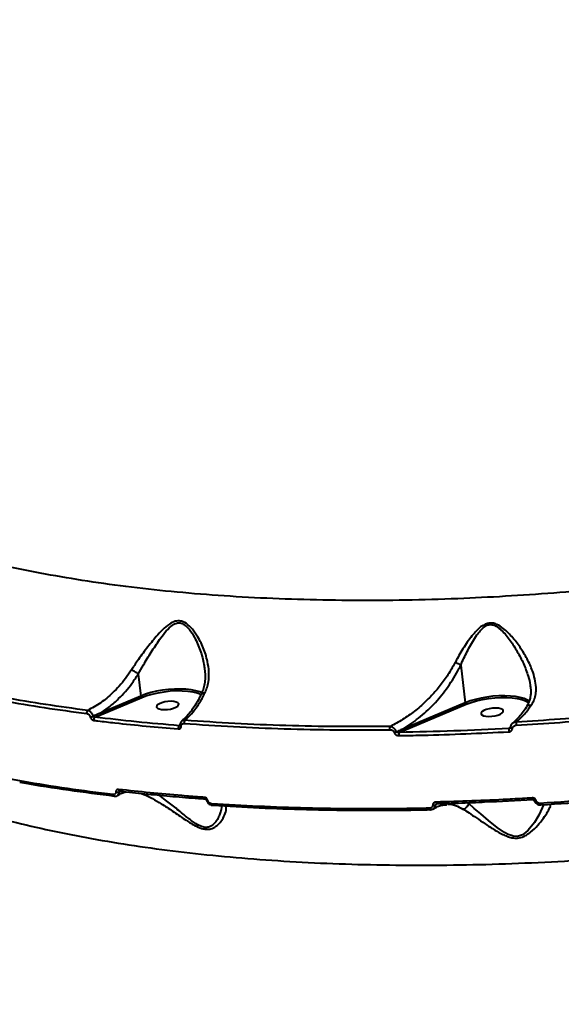
# Model space of a CAD drawing. Units: millimetres. Extents: x -36015 to -13527, y -30042 to -12977.
# Drawn here: x -30183 to -29966, y -20985 to -20590 of the extents above; entities that cross this region are included whole.
import ezdxf

# ---------------------------------------------------------------- set-up
doc = ezdxf.new("R2010")
doc.units = ezdxf.units.MM
doc.styles.add('style1', font='arialbd_0.ttf', dxfattribs={"width": 0.8})
doc.dimstyles.new('1-50', dxfattribs={"dimtxt": 1100, "dimasz": 200, "dimexe": 100, "dimexo": 0, "dimgap": 300, "dimtad": 1, "dimtxsty": 'style1', "dimcen": 300, "dimclrd": 7, "dimclre": 7, "dimclrt": 7, "dimadec": 1, "dimazin": 2, "dimtfac": 1, "dimtmove": 0, "dimatfit": 2, "dimfxl": 0, "dimlwd": 25, "dimlwe": 18, "dimarcsym": 0})

# ---------------------------------------------------------------- blocks, each defined once
blk = doc.blocks.new('*D10')
at = {"color": 7, "lineweight": 18, "transparency": 16777216}
for p, q in [((-30341.59, -20508.13), (-30341.59, -28143.5)), ((-20242.35, -21885.84), (-20242.35, -28143.5))]:
    blk.add_line(p, q, dxfattribs=at)
at = {"color": 7, "lineweight": 25, "transparency": 16777216}
blk.add_line((-30141.59, -28043.5), (-20442.35, -28043.5), dxfattribs=at)
at = {"color": 7, "transparency": 16777216}
for points in [[(-30141.59, -28010.17), (-30141.59, -28076.83), (-30341.59, -28043.5)], [(-20442.35, -28010.17), (-20442.35, -28076.83), (-20242.35, -28043.5)]]:
    blk.add_solid(points, dxfattribs=at)
at = {"layer": 'Defpoints', "color": 0, "transparency": 16777216}
for p in [(-30341.59, -20508.13), (-20242.35, -21885.84), (-20242.35, -28043.5)]:
    blk.add_point(p, dxfattribs=at)
at = {"color": 7, "transparency": 16777216, "insert": (-25587.5, -27181.87), "char_height": 1100, "attachment_point": 5, "style": 'style1'}
blk.add_mtext('10100', dxfattribs=at)
blk = doc.blocks.new('*D11')
at = {"color": 7, "lineweight": 18, "transparency": 16777216}
for p, q in [((-23569.12, -14693.67), (-32503.5, -14693.67)), ((-29073.52, -24753.06), (-32503.5, -24753.06))]:
    blk.add_line(p, q, dxfattribs=at)
at = {"color": 7, "lineweight": 25, "transparency": 16777216}
blk.add_line((-32403.5, -24553.06), (-32403.5, -14893.67), dxfattribs=at)
at = {"color": 7, "transparency": 16777216}
for points in [[(-32436.83, -14893.67), (-32370.17, -14893.67), (-32403.5, -14693.67)], [(-32436.83, -24553.06), (-32370.17, -24553.06), (-32403.5, -24753.06)]]:
    blk.add_solid(points, dxfattribs=at)
at = {"layer": 'Defpoints', "color": 0, "transparency": 16777216}
for p in [(-32403.5, -14693.67), (-23569.12, -14693.67), (-29073.52, -24753.06)]:
    blk.add_point(p, dxfattribs=at)
at = {"color": 7, "transparency": 16777216, "insert": (-33265.13, -19234.5), "char_height": 1100, "attachment_point": 5, "rotation": 90, "style": 'style1'}
blk.add_mtext('10100', dxfattribs=at)
blk = doc.blocks.new('*D12')
at = {"color": 7, "lineweight": 18, "transparency": 16777216}
for p, q in [((-31875.93, -20660), (-31875.93, -30041.5)), ((-18161.96, -21969.19), (-18161.96, -30041.5))]:
    blk.add_line(p, q, dxfattribs=at)
at = {"color": 7, "lineweight": 25, "transparency": 16777216}
blk.add_line((-31675.93, -29941.5), (-18361.96, -29941.5), dxfattribs=at)
at = {"color": 7, "transparency": 16777216}
for points in [[(-31675.93, -29908.17), (-31675.93, -29974.83), (-31875.93, -29941.5)], [(-18361.96, -29908.17), (-18361.96, -29974.83), (-18161.96, -29941.5)]]:
    blk.add_solid(points, dxfattribs=at)
at = {"layer": 'Defpoints', "color": 0, "transparency": 16777216}
for p in [(-31875.93, -20660), (-18161.96, -21969.19), (-18161.96, -29941.5)]:
    blk.add_point(p, dxfattribs=at)
at = {"color": 7, "transparency": 16777216, "insert": (-25607, -29079.87), "char_height": 1100, "attachment_point": 5, "style": 'style1'}
blk.add_mtext('13700', dxfattribs=at)
blk = doc.blocks.new('*D13')
at = {"color": 7, "lineweight": 18, "transparency": 16777216}
for p, q in [((-23378.37, -12976.92), (-34532, -12976.92)), ((-27207.5, -26253.06), (-34532, -26253.06))]:
    blk.add_line(p, q, dxfattribs=at)
at = {"color": 7, "lineweight": 25, "transparency": 16777216}
blk.add_line((-34432, -13176.92), (-34432, -26053.06), dxfattribs=at)
at = {"color": 7, "transparency": 16777216}
for points in [[(-34465.33, -13176.92), (-34398.67, -13176.92), (-34432, -12976.92)], [(-34465.33, -26053.06), (-34398.67, -26053.06), (-34432, -26253.06)]]:
    blk.add_solid(points, dxfattribs=at)
at = {"layer": 'Defpoints', "color": 0, "transparency": 16777216}
for p in [(-23378.37, -12976.92), (-34432, -26253.06), (-27207.5, -26253.06)]:
    blk.add_point(p, dxfattribs=at)
at = {"color": 7, "transparency": 16777216, "insert": (-35293.63, -19256), "char_height": 1100, "attachment_point": 5, "rotation": 90, "style": 'style1'}
blk.add_mtext('13300', dxfattribs=at)

msp = doc.modelspace()

# ---------------------------------------------------------------- linework, layer by layer
at = {"color": 7, "linetype": 'Continuous', "lineweight": 40}
for p, q in [((-30006.261, -20849.037), (-30004.435, -20864.083)), ((-30135.687, -20852.607), (-30134.623, -20861.374)), ((-30134.623, -20861.374), (-30150.842, -20868.189)), ((-30150.458, -20868.753), (-30134.24, -20861.938)), ((-30004.435, -20864.083), (-30029.519, -20874.624)), ((-30029.136, -20875.188), (-30004.052, -20864.647)), ((-30153.07, -20869.839), (-30150.458, -20868.753)), ((-30118.922, -20873.026), (-30119.242, -20873.263)), ((-29986.312, -20873.969), (-29986.889, -20874.396)), ((-30030.937, -20875.939), (-30029.136, -20875.188)), ((-30143.228, -20899.725), (-30142.893, -20899.484)), ((-30143.133, -20899.465), (-30143.11, -20899.465)), ((-30012.008, -20904.828), (-30011.808, -20904.808)), ((-30003.057, -20904.507), (-30003.773, -20904.152)), ((-30003.057, -20904.507), (-30003.103, -20904.13))]:
    msp.add_line(p, q, dxfattribs=at)
at = {"color": 7, "linetype": 'Continuous', "lineweight": 40, "flags": 128}
for points in [[(-30110.019, -20860.096), (-30110.971, -20859.708), (-30112.591, -20859.236), (-30114.457, -20858.882), (-30116.527, -20858.655), (-30118.758, -20858.558), (-30121.1, -20858.595), (-30123.503, -20858.765), (-30125.915, -20859.063), (-30128.283, -20859.483), (-30130.556, -20860.016), (-30132.685, -20860.651), (-30134.623, -20861.374)], [(-30134.24, -20861.938), (-30132.25, -20861.201), (-30130.057, -20860.559), (-30127.714, -20860.029), (-30125.277, -20859.622), (-30122.806, -20859.35), (-30120.361, -20859.218), (-30117.999, -20859.23), (-30115.779, -20859.385), (-30113.754, -20859.679), (-30111.972, -20860.106), (-30110.478, -20860.655), (-30110.247, -20860.764)], [(-29978.718, -20863.44), (-29979.444, -20862.997), (-29980.783, -20862.417), (-29982.403, -20861.945), (-29984.269, -20861.591), (-29986.339, -20861.364), (-29988.57, -20861.268), (-29990.912, -20861.304), (-29993.315, -20861.474), (-29995.727, -20861.772), (-29998.095, -20862.192), (-30000.368, -20862.725), (-30002.497, -20863.36), (-30004.435, -20864.083)], [(-30004.052, -20864.647), (-30002.062, -20863.91), (-29999.869, -20863.268), (-29997.526, -20862.738), (-29995.09, -20862.332), (-29992.619, -20862.059), (-29990.174, -20861.927), (-29987.812, -20861.939), (-29985.592, -20862.094), (-29983.567, -20862.388), (-29981.786, -20862.815), (-29980.291, -20863.364), (-29979.119, -20864.022), (-29978.985, -20864.121)], [(-30128.26, -20865.367), (-30128.287, -20865.828), (-30127.955, -20866.234), (-30127.29, -20866.554), (-30126.346, -20866.761), (-30125.2, -20866.839), (-30123.944, -20866.78), (-30122.681, -20866.591), (-30121.512, -20866.286), (-30120.533, -20865.891), (-30119.822, -20865.436), (-30119.437, -20864.959), (-30119.41, -20864.499), (-30119.742, -20864.092), (-30120.407, -20863.773), (-30121.351, -20863.566), (-30122.497, -20863.488), (-30123.752, -20863.546), (-30125.016, -20863.735), (-30126.185, -20864.04), (-30127.164, -20864.436), (-30127.875, -20864.891), (-30128.26, -20865.367)], [(-29998.072, -20868.077), (-29998.099, -20868.537), (-29997.767, -20868.943), (-29997.102, -20869.263), (-29996.158, -20869.47), (-29995.012, -20869.548), (-29993.756, -20869.489), (-29992.493, -20869.3), (-29991.324, -20868.996), (-29990.345, -20868.6), (-29989.634, -20868.145), (-29989.249, -20867.668), (-29989.222, -20867.208), (-29989.554, -20866.801), (-29990.219, -20866.482), (-29991.163, -20866.275), (-29992.309, -20866.197), (-29993.565, -20866.255), (-29994.828, -20866.444), (-29995.997, -20866.749), (-29996.976, -20867.145), (-29997.687, -20867.6), (-29998.072, -20868.077)], [(-30118.958, -20873.084), (-30118.953, -20873.121), (-30118.914, -20873.204), (-30118.837, -20873.282), (-30118.724, -20873.352), (-30118.58, -20873.413), (-30118.41, -20873.461)], [(-29985.486, -20874.411), (-29985.72, -20874.379), (-29985.933, -20874.328), (-29986.111, -20874.26), (-29986.245, -20874.178), (-29986.325, -20874.089), (-29986.349, -20874.002)], [(-30109.243, -20901.999), (-30109.212, -20902.171), (-30109.166, -20902.323), (-30109.106, -20902.448), (-30109.034, -20902.542), (-30108.954, -20902.6), (-30108.868, -20902.622), (-30108.866, -20902.622)], [(-29977.578, -20902.247), (-29977.554, -20902.42), (-29977.525, -20902.572), (-29977.495, -20902.698), (-29977.462, -20902.792), (-29977.429, -20902.851), (-29977.397, -20902.873), (-29977.393, -20902.873)], [(-30108.243, -20903.166), (-30108.245, -20903.14), (-30108.23, -20903.088)], [(-30107.709, -20903.287), (-30107.842, -20903.294), (-30107.961, -20903.291), (-30108.062, -20903.278), (-30108.142, -20903.256), (-30108.201, -20903.225), (-30108.235, -20903.186), (-30108.243, -20903.166)], [(-30106.2, -20904.553), (-30106.171, -20904.719), (-30106.127, -20904.867), (-30106.071, -20904.99), (-30106.004, -20905.084), (-30105.928, -20905.146), (-30105.847, -20905.173), (-30105.838, -20905.174)], [(-30105.838, -20905.174), (-30105.763, -20905.165), (-30105.68, -20905.122)], [(-30018.813, -20906.361), (-30018.787, -20906.527), (-30018.755, -20906.675), (-30018.717, -20906.797), (-30018.674, -20906.892), (-30018.629, -20906.953), (-30018.582, -20906.981), (-30018.571, -20906.982)], [(-30016.127, -20903.911), (-30016.101, -20904.084), (-30016.067, -20904.235), (-30016.028, -20904.36), (-30015.984, -20904.454), (-30015.937, -20904.512), (-30015.89, -20904.533), (-30015.882, -20904.533)], [(-29973.092, -20904.954), (-29973.517, -20906.237), (-29974.902, -20909.09), (-29976.713, -20912.112), (-29979.158, -20915.152), (-29980.238, -20916.152), (-29981.515, -20917.01), (-29983.052, -20917.576), (-29983.571, -20917.654), (-29985.157, -20917.572), (-29985.528, -20917.491), (-29987.209, -20916.882), (-29988.754, -20916.043), (-29991.57, -20914.094), (-29995.055, -20911.303), (-29998.2, -20908.632), (-30000.815, -20906.412), (-30003.056, -20904.518), (-30003.058, -20904.516), (-30003.058, -20904.516)], [(-29975.964, -20903.347), (-29976.154, -20903.378), (-29976.331, -20903.393), (-29976.488, -20903.391), (-29976.619, -20903.372), (-29976.719, -20903.337), (-29976.784, -20903.288), (-29976.807, -20903.243)], [(-29974.343, -20904.452), (-29974.32, -20904.618), (-29974.293, -20904.766), (-29974.264, -20904.889), (-29974.234, -20904.984), (-29974.203, -20905.047), (-29974.174, -20905.076), (-29974.146, -20905.069), (-29974.121, -20905.028)], [(-30018.571, -20906.982), (-30018.535, -20906.973), (-30018.505, -20906.949)]]:
    msp.add_lwpolyline(points, dxfattribs=at)
at = {"color": 7, "linetype": 'Continuous', "lineweight": 40}
for centre, radius, start, end in [((-30133.941, -20861.322), 0.684, 184.33801, 244.08676), ((-30154.889, -20868.175), 1.47, 135.73448, 189.01959), ((-30003.751, -20864.031), 0.686, 184.39841, 244.02223), ((-30155.1, -20866.459), 3.297, 272.90821, 293.85091), ((-30152.077, -20870.878), 1.437, 133.7082, 189.65096), ((-30150.159, -20868.138), 0.684, 184.33801, 244.08676), ((-30115.595, -20872.09), 1.656, 143.0898, 189.41253), ((-30118.029, -20874.276), 1.581, 140.14617, 190.05515), ((-30032.303, -20874.468), 2.511, 159.75505, 189.20705), ((-30028.836, -20874.571), 0.685, 184.37791, 244.03858), ((-29983.286, -20875.119), 3.675, 168.65993, 188.98863), ((-29979.954, -20872.483), 4.098, 170.69268, 188.47427), ((-30033.396, -20873.124), 2.934, 278.33148, 296.40464), ((-30028.675, -20876.825), 2.429, 158.61183, 189.79104), ((-30145.093, -20900.933), 0.642, 177.49028, 248.14385), ((-30145.295, -20901.222), 0.309, 263.19385, 287.06935), ((-30144.097, -20898.16), 1.791, 252.88887, 299.04408), ((-30142.889, -20898.876), 0.627, 176.63497, 250.03002), ((-30017.198, -20903.37), 1.801, 260.87493, 296.65448)]:
    msp.add_arc(centre, radius, start, end, dxfattribs=at)
for points, knots in [([(-30229.576, -20280.82), (-30229.242, -20282.345), (-30228.149, -20287.327), (-30225.153, -20296.147), (-30220.644, -20307.215), (-30215.016, -20318.579), (-30208.336, -20330.198), (-30200.615, -20342.057), (-30191.894, -20354.113), (-30182.212, -20366.311), (-30171.615, -20378.595), (-30160.124, -20390.93), (-30147.741, -20403.298), (-30134.504, -20415.676), (-30120.464, -20428.025), (-30105.688, -20440.287), (-30090.245, -20452.406), (-30074.168, -20464.351), (-30057.471, -20476.096), (-30040.194, -20487.627), (-30022.404, -20498.906), (-30004.185, -20509.88), (-29985.622, -20520.5), (-29966.753, -20530.737), (-29947.606, -20540.568), (-29928.216, -20549.984), (-29908.661, -20558.952), (-29889.033, -20567.433), (-29869.421, -20575.391), (-29851.34, -20582.234), (-29834.804, -20588.118), (-29824.826, -20591.405), (-29819.837, -20593.048)], [0, 0, 0, 0, 0.0152086, 0.0497082, 0.0841524, 0.1184882, 0.1528253, 0.1872703, 0.2217707, 0.2562712, 0.2907163, 0.3250537, 0.3594149, 0.3938841, 0.4284084, 0.4629329, 0.4974024, 0.5317639, 0.5661809, 0.6007057, 0.6352857, 0.6698659, 0.7043913, 0.7388086, 0.7733105, 0.8079203, 0.8425853, 0.8772506, 0.911861, 0.9463635, 0.9731817, 1, 1, 1, 1]), ([(-29855.722, -20805.049), (-29861.848, -20806.171), (-29874.109, -20808.415), (-29892.688, -20811.381), (-29911.346, -20814.045), (-29930.304, -20816.402), (-29949.521, -20818.437), (-29968.955, -20820.13), (-29988.291, -20821.451), (-30008.114, -20822.427), (-30028.368, -20823.003), (-30048.979, -20823.133), (-30069.251, -20822.805), (-30089.09, -20822.02), (-30108.401, -20820.784), (-30127.098, -20819.097), (-30145.139, -20816.956), (-30162.507, -20814.375), (-30179.176, -20811.364), (-30195.068, -20807.94), (-30210.107, -20804.117), (-30224.225, -20799.907), (-30237.384, -20795.312), (-30249.582, -20790.347), (-30260.799, -20785.029), (-30270.986, -20779.383), (-30280.093, -20773.435), (-30288.226, -20767.083), (-30295.286, -20760.325), (-30301.195, -20753.165), (-30305.831, -20745.745), (-30309.075, -20738.079), (-30310.906, -20731.431), (-30311.121, -20727.285), (-30311.197, -20725.829)], [0, 0, 0, 0, 0.02819963, 0.05643307, 0.0846664, 0.112866, 0.14222203, 0.17161626, 0.2010104, 0.2303663, 0.26267232, 0.29508083, 0.32754139, 0.36000176, 0.39240972, 0.42471537, 0.45691393, 0.48921488, 0.52156743, 0.5539196, 0.58622007, 0.61841853, 0.6505405, 0.68276379, 0.71503889, 0.74731396, 0.77953696, 0.81165877, 0.84558285, 0.87953704, 0.91346105, 0.94749751, 0.98156433, 1, 1, 1, 1]), ([(-30108.863, -20860.111), (-30108.559, -20859.402), (-30107.952, -20857.985), (-30107.341, -20855.162), (-30107.19, -20851.649), (-30107.841, -20847.053), (-30109.407, -20842.033), (-30111.773, -20837.428), (-30114.334, -20833.974), (-30116.613, -20831.993), (-30118.826, -20831.152), (-30121.027, -20831.312), (-30123.446, -20832.602), (-30125.955, -20834.772), (-30128.95, -20838.072), (-30132.333, -20842.239), (-30135.672, -20846.799), (-30137.593, -20849.703), (-30138.384, -20850.899)], [0, 0, 0, 0, 0.0404343, 0.0808863, 0.1509573, 0.2211481, 0.3139249, 0.4066919, 0.4680985, 0.5184399, 0.5509401, 0.5857396, 0.6308308, 0.6892161, 0.7478305, 0.8412593, 0.9345771, 1, 1, 1, 1]), ([(-30135.69, -20852.599), (-30135.69, -20852.598), (-30135.013, -20851.375), (-30133.308, -20848.408), (-30130.426, -20843.714), (-30127.558, -20839.359), (-30124.967, -20835.889), (-30122.869, -20833.566), (-30120.885, -20832.213), (-30119.52, -20831.982), (-30118.393, -20832.105), (-30117.3, -20832.586), (-30116.108, -20833.583), (-30114.634, -20835.24), (-30112.665, -20838.369), (-30110.658, -20843.092), (-30109.374, -20847.443), (-30109.129, -20849.965), (-30109.066, -20850.612)], [0, 0, 0, 0, 0.000075, 0.0824497, 0.1987759, 0.318328, 0.3897862, 0.4625064, 0.5151094, 0.5452487, 0.5541574, 0.5907121, 0.6200516, 0.6502331, 0.7256026, 0.8409735, 0.9592406, 1, 1, 1, 1]), ([(-29977.944, -20865.073), (-29977.583, -20864.479), (-29976.824, -20863.233), (-29976.203, -20861.097), (-29975.926, -20858.467), (-29976.226, -20855.373), (-29977.285, -20851.446), (-29979.195, -20847.054), (-29981.981, -20842.413), (-29985.225, -20837.994), (-29988.498, -20834.671), (-29991.377, -20832.716), (-29993.555, -20832.014), (-29995.53, -20832.115), (-29997.435, -20833), (-29999.179, -20834.39), (-30001.645, -20837.024), (-30004.584, -20841.02), (-30006.989, -20845.093), (-30008.217, -20847.389), (-30008.469, -20847.859)], [0, 0, 0, 0, 0.0399691, 0.083836, 0.1277291, 0.1889322, 0.250229, 0.3350377, 0.4199793, 0.5024328, 0.5846098, 0.6297406, 0.6580798, 0.6869108, 0.7179978, 0.7532851, 0.7887191, 0.8822401, 0.9758686, 1, 1, 1, 1]), ([(-30006.265, -20849.028), (-30006.264, -20849.026), (-30006.056, -20848.545), (-30005.028, -20846.218), (-30002.993, -20842.071), (-30000.583, -20837.914), (-29998.461, -20835.151), (-29997.008, -20833.701), (-29995.441, -20832.81), (-29994.269, -20832.694), (-29993.179, -20832.84), (-29991.677, -20833.445), (-29989.836, -20834.972), (-29988.016, -20836.954), (-29985.858, -20839.786), (-29983.444, -20843.583), (-29980.969, -20848.41), (-29979.316, -20852.889), (-29978.44, -20856.076), (-29978.338, -20857.53), (-29978.315, -20857.847)], [0, 0, 0, 0, 0.0001082, 0.0297992, 0.1436372, 0.2599602, 0.3013507, 0.3435025, 0.3781871, 0.4037234, 0.4095655, 0.4410799, 0.4937008, 0.5433707, 0.5931009, 0.6949563, 0.7988727, 0.9050509, 0.9792346, 1, 1, 1, 1]), ([(-30138.384, -20850.899), (-30139.174, -20852.079), (-30140.7, -20854.357), (-30143.247, -20857.427), (-30146.501, -20860.789), (-30150.701, -20864.3), (-30154.179, -20866.191), (-30155.941, -20867.149)], [0, 0, 0, 0, 0.16479317, 0.3184385, 0.4735211, 0.73330653, 1, 1, 1, 1]), ([(-30135.69, -20852.599), (-30135.865, -20852.445), (-30136.215, -20852.138), (-30136.914, -20851.657), (-30137.625, -20851.243), (-30138.116, -20851.008), (-30138.347, -20850.914), (-30138.384, -20850.899)], [0, 0, 0, 0, 0.2439814, 0.4880013, 0.7320091, 0.9570991, 1, 1, 1, 1]), ([(-30109.03, -20850.609), (-30108.975, -20850.992), (-30108.804, -20852.179), (-30108.794, -20854.175), (-30109.01, -20856.524), (-30109.498, -20858.697), (-30110.064, -20859.985), (-30110.327, -20860.585)], [0, 0, 0, 0, 0.1079075, 0.3346512, 0.5730467, 0.8012763, 1, 1, 1, 1]), ([(-30008.469, -20847.859), (-30008.848, -20848.567), (-30010.088, -20850.876), (-30012.47, -20854.577), (-30015.706, -20858.786), (-30019.434, -20862.855), (-30023.651, -20866.681), (-30028.341, -20870.135), (-30032.056, -20872.331), (-30034.182, -20873.367), (-30034.659, -20873.599)], [0, 0, 0, 0, 0.0601181, 0.1962344, 0.332817, 0.4690602, 0.6303285, 0.7921159, 0.9534342, 1, 1, 1, 1]), ([(-30029.519, -20874.624), (-30027.374, -20873.238), (-30024.131, -20871.143), (-30020.049, -20867.6), (-30016.212, -20863.824), (-30012.681, -20859.597), (-30009.549, -20854.998), (-30007.669, -20851.822), (-30006.639, -20849.785), (-30006.261, -20849.037)], [0, 0, 0, 0, 0.2355418, 0.3560377, 0.4765301, 0.701656, 0.8172941, 0.9329155, 1, 1, 1, 1]), ([(-30006.265, -20849.028), (-30006.458, -20848.906), (-30006.843, -20848.661), (-30007.585, -20848.266), (-30008.14, -20848.002), (-30008.425, -20847.878), (-30008.469, -20847.859)], [0, 0, 0, 0, 0.3157444, 0.6314708, 0.9437716, 1, 1, 1, 1]), ([(-30006.261, -20849.037), (-30006.261, -20849.036), (-30006.262, -20849.033), (-30006.263, -20849.03), (-30006.265, -20849.029), (-30006.265, -20849.028)], [0, 0, 0, 0, 0.42002955, 0.78275848, 1, 1, 1, 1]), ([(-30227.895, -20854.841), (-30225.407, -20855.483), (-30218.128, -20857.361), (-30205.527, -20860.225), (-30189.835, -20863.315), (-30173.486, -20866.085), (-30162.056, -20867.632), (-30156.34, -20868.405)], [0, 0, 0, 0, 0.1144548, 0.3347646, 0.5550761, 0.7775382, 1, 1, 1, 1]), ([(-30155.941, -20867.149), (-30161.589, -20866.385), (-30172.884, -20864.857), (-30189.151, -20862.108), (-30204.868, -20859.02), (-30217.54, -20856.142), (-30224.848, -20854.256), (-30227.331, -20853.616)], [0, 0, 0, 0, 0.2203105, 0.4406206, 0.6630828, 0.8855463, 1, 1, 1, 1]), ([(-30150.842, -20868.189), (-30149.586, -20867.353), (-30147.058, -20865.67), (-30143.704, -20862.696), (-30140.738, -20859.558), (-30138.093, -20856.293), (-30136.505, -20853.86), (-30135.687, -20852.607)], [0, 0, 0, 0, 0.2198947, 0.4427711, 0.6236664, 0.8062559, 1, 1, 1, 1]), ([(-30135.687, -20852.607), (-30135.687, -20852.605), (-30135.688, -20852.603), (-30135.689, -20852.6), (-30135.69, -20852.599), (-30135.69, -20852.599)], [0, 0, 0, 0, 0.4913033, 0.9172557, 1, 1, 1, 1]), ([(-29978.272, -20857.855), (-29978.251, -20857.991), (-29978.131, -20858.748), (-29978.133, -20860.065), (-29978.308, -20861.826), (-29978.798, -20863.516), (-29979.295, -20864.725), (-29979.734, -20865.325), (-29979.812, -20865.432)], [0, 0, 0, 0, 0.0461237, 0.2570098, 0.4811322, 0.712735, 0.9489325, 1, 1, 1, 1]), ([(-30110.328, -20860.552), (-30110.612, -20861.129), (-30111.332, -20862.595), (-30112.594, -20864.716), (-30114.086, -20866.925), (-30115.644, -20868.872), (-30117.036, -20870.382), (-30117.907, -20871.119), (-30118.238, -20871.4)], [0, 0, 0, 0, 0.1226025, 0.311373, 0.501259, 0.6918935, 0.8828519, 1, 1, 1, 1]), ([(-30116.919, -20871.096), (-30116.038, -20870.276), (-30114.259, -20868.619), (-30111.75, -20865.282), (-30109.977, -20862.328), (-30109.057, -20860.498), (-30108.863, -20860.111)], [0, 0, 0, 0, 0.2991521, 0.6039848, 0.9163537, 1, 1, 1, 1]), ([(-30110.289, -20860.568), (-30110.286, -20860.554), (-30110.253, -20860.396), (-30109.947, -20860.209), (-30109.477, -20860.085), (-30109.079, -20860.088), (-30108.903, -20860.107), (-30108.863, -20860.111)], [0, 0, 0, 0, 0.035121, 0.3886886, 0.7423293, 0.9411161, 1, 1, 1, 1]), ([(-30153.767, -20869.474), (-30153.776, -20869.437), (-30153.853, -20869.143), (-30154.095, -20868.582), (-30154.61, -20867.893), (-30155.258, -20867.361), (-30155.714, -20867.219), (-30155.941, -20867.149)], [0, 0, 0, 0, 0.0333885, 0.26646, 0.5082495, 0.7552673, 1, 1, 1, 1]), ([(-29979.658, -20865.524), (-29979.757, -20865.682), (-29980.377, -20866.667), (-29981.585, -20868.253), (-29983.27, -20870.227), (-29984.593, -20871.577), (-29985.348, -20872.182), (-29985.523, -20872.322)], [0, 0, 0, 0, 0.0543694, 0.3403685, 0.6268384, 0.9139508, 1, 1, 1, 1]), ([(-29984.007, -20873.087), (-29978.17, -20872.722), (-29966.496, -20871.993), (-29948.848, -20870.542), (-29931.127, -20868.853), (-29919.286, -20867.491), (-29913.365, -20866.81)], [0, 0, 0, 0, 0.2490996, 0.4981996, 0.7491, 1, 1, 1, 1]), ([(-29983.998, -20871.82), (-29983.028, -20870.95), (-29980.921, -20869.061), (-29978.988, -20866.471), (-29977.944, -20865.073)], [0, 0, 0, 0, 0.4604791, 1, 1, 1, 1]), ([(-29913.511, -20865.557), (-29919.377, -20866.232), (-29931.107, -20867.582), (-29948.747, -20869.266), (-29966.399, -20870.72), (-29978.132, -20871.453), (-29983.998, -20871.82)], [0, 0, 0, 0, 0.2491001, 0.4981997, 0.7490996, 1, 1, 1, 1]), ([(-29979.665, -20865.557), (-29979.552, -20865.424), (-29979.323, -20865.156), (-29978.739, -20864.997), (-29978.248, -20865.013), (-29977.984, -20865.065), (-29977.944, -20865.073)], [0, 0, 0, 0, 0.3216218, 0.6507277, 0.9469061, 1, 1, 1, 1]), ([(-30276.172, -20870.503), (-30273.645, -20872.621), (-30268.583, -20876.865), (-30259.565, -20882.88), (-30249.549, -20888.626), (-30238.478, -20894.049), (-30226.43, -20899.133), (-30213.427, -20903.855), (-30199.473, -20908.202), (-30184.61, -20912.174), (-30168.893, -20915.762), (-30152.396, -20918.951), (-30135.194, -20921.726), (-30117.332, -20924.075), (-30098.825, -20925.985), (-30079.717, -20927.463), (-30060.075, -20928.508), (-30039.994, -20929.116), (-30019.565, -20929.285), (-29998.837, -20929.01), (-29977.84, -20928.283), (-29956.613, -20927.115), (-29935.234, -20925.513), (-29913.803, -20923.488), (-29892.419, -20921.048), (-29871.131, -20918.197), (-29849.978, -20914.93), (-29828.992, -20911.262), (-29808.253, -20907.21), (-29787.856, -20902.796), (-29767.894, -20898.04), (-29749.887, -20893.328), (-29733.722, -20888.768), (-29724.181, -20885.841), (-29719.41, -20884.377)], [0, 0, 0, 0, 0.0315568, 0.063213, 0.0949199, 0.1266268, 0.1582831, 0.1898397, 0.2213975, 0.2530544, 0.2847622, 0.3164702, 0.3481273, 0.3796852, 0.4112652, 0.4429444, 0.4746742, 0.5064042, 0.5380837, 0.569664, 0.6012952, 0.6330255, 0.6648065, 0.6965877, 0.7283186, 0.7599501, 0.7916594, 0.8234678, 0.8553268, 0.8871863, 0.9189952, 0.950705, 0.9753526, 1, 1, 1, 1]), ([(-30156.34, -20868.405), (-30156.189, -20868.44), (-30155.887, -20868.51), (-30155.464, -20868.812), (-30155.132, -20869.216), (-30154.983, -20869.552), (-30154.938, -20869.729), (-30154.932, -20869.751)], [0, 0, 0, 0, 0.2478819, 0.4959109, 0.7364802, 0.967096, 1, 1, 1, 1]), ([(-30154.932, -20869.751), (-30154.927, -20869.772), (-30154.882, -20869.951), (-30154.73, -20870.293), (-30154.39, -20870.705), (-30153.957, -20871.013), (-30153.648, -20871.084), (-30153.494, -20871.119)], [0, 0, 0, 0, 0.0298869, 0.2618431, 0.5039879, 0.7520713, 1, 1, 1, 1]), ([(-30150.842, -20868.189), (-30151.091, -20868.301), (-30152.061, -20868.738), (-30153.039, -20869.16), (-30153.767, -20869.474)], [0, 0, 0, 0, 0.2563881, 1, 1, 1, 1]), ([(-30153.07, -20869.839), (-30153.147, -20869.838), (-30153.297, -20869.837), (-30153.507, -20869.766), (-30153.662, -20869.658), (-30153.734, -20869.556), (-30153.759, -20869.498), (-30153.764, -20869.48), (-30153.767, -20869.474)], [0, 0, 0, 0, 0.2725817, 0.5326291, 0.7667877, 0.9320045, 0.9741788, 1, 1, 1, 1]), ([(-30119.242, -20873.263), (-30124.988, -20872.776), (-30136.493, -20871.802), (-30147.54, -20870.494), (-30153.07, -20869.839)], [0, 0, 0, 0, 0.4994498, 1, 1, 1, 1]), ([(-30116.919, -20871.096), (-30116.974, -20871.093), (-30117.274, -20871.074), (-30117.745, -20871.143), (-30118.05, -20871.381), (-30118.178, -20871.481)], [0, 0, 0, 0, 0.1155657, 0.6302632, 1, 1, 1, 1]), ([(-30034.659, -20873.599), (-30041.696, -20873.64), (-30055.77, -20873.721), (-30076.521, -20873.286), (-30096.994, -20872.474), (-30110.277, -20871.555), (-30116.919, -20871.096)], [0, 0, 0, 0, 0.2485968, 0.4971937, 0.748597, 1, 1, 1, 1]), ([(-30153.494, -20871.119), (-30152.935, -20871.188), (-30150.143, -20871.533), (-30143.191, -20872.344), (-30132.504, -20873.468), (-30123.893, -20874.19), (-30119.585, -20874.552)], [0, 0, 0, 0, 0.0507694, 0.2538497, 0.6266965, 1, 1, 1, 1]), ([(-30119.585, -20874.552), (-30119.551, -20874.554), (-30119.369, -20874.564), (-30119.05, -20874.501), (-30118.704, -20874.268), (-30118.464, -20873.911), (-30118.428, -20873.611), (-30118.41, -20873.461)], [0, 0, 0, 0, 0.0545989, 0.2913411, 0.5278098, 0.7639694, 1, 1, 1, 1]), ([(-30118.995, -20873.187), (-30119.016, -20873.203), (-30119.076, -20873.249), (-30119.167, -20873.264), (-30119.231, -20873.263), (-30119.242, -20873.263)], [0, 0, 0, 0, 0.30820663, 0.87046596, 1, 1, 1, 1]), ([(-30118.963, -20873.002), (-30118.96, -20873.037), (-30118.954, -20873.115), (-30118.977, -20873.18), (-30118.98, -20873.188), (-30118.99, -20873.189), (-30118.993, -20873.189)], [0, 0, 0, 0, 0.2148465, 0.4713397, 0.8090087, 1, 1, 1, 1]), ([(-30118.188, -20871.503), (-30118.317, -20871.607), (-30118.649, -20871.876), (-30118.913, -20872.457), (-30118.923, -20872.905), (-30118.926, -20873.084)], [0, 0, 0, 0, 0.27445395, 0.70860409, 1, 1, 1, 1]), ([(-30118.41, -20873.461), (-30118.392, -20873.31), (-30118.356, -20873.007), (-30118.115, -20872.648), (-30117.766, -20872.414), (-30117.445, -20872.35), (-30117.262, -20872.359), (-30117.229, -20872.361)], [0, 0, 0, 0, 0.236465, 0.4729345, 0.7098791, 0.9468351, 1, 1, 1, 1]), ([(-30117.229, -20872.361), (-30110.646, -20872.817), (-30097.482, -20873.728), (-30077.048, -20874.547), (-30056.179, -20874.992), (-30041.914, -20874.911), (-30034.781, -20874.87)], [0, 0, 0, 0, 0.2485965, 0.4971934, 0.7485964, 1, 1, 1, 1]), ([(-30034.781, -20874.87), (-30034.532, -20874.89), (-30034.096, -20874.926), (-30033.544, -20875.211), (-30033.182, -20875.554), (-30033.023, -20875.844), (-30032.978, -20876.001), (-30032.971, -20876.027)], [0, 0, 0, 0, 0.327724, 0.5738858, 0.77961, 0.962722, 1, 1, 1, 1]), ([(-30032.091, -20875.752), (-30032.103, -20875.708), (-30032.177, -20875.447), (-30032.411, -20874.96), (-30032.927, -20874.345), (-30033.646, -20873.848), (-30034.262, -20873.644), (-30034.602, -20873.605), (-30034.659, -20873.599)], [0, 0, 0, 0, 0.0395011, 0.2326452, 0.4437689, 0.6867494, 0.9479486, 1, 1, 1, 1]), ([(-30029.519, -20874.624), (-30029.768, -20874.735), (-30030.622, -20875.116), (-30031.482, -20875.488), (-30032.091, -20875.752)], [0, 0, 0, 0, 0.29124719, 1, 1, 1, 1]), ([(-29986.889, -20874.396), (-29994.278, -20874.766), (-30009.078, -20875.506), (-30023.643, -20875.795), (-30030.937, -20875.939)], [0, 0, 0, 0, 0.4992725, 1, 1, 1, 1]), ([(-29986.916, -20875.693), (-29986.849, -20875.687), (-29986.605, -20875.665), (-29986.215, -20875.532), (-29985.824, -20875.242), (-29985.554, -20874.859), (-29985.508, -20874.56), (-29985.486, -20874.411)], [0, 0, 0, 0, 0.0918784, 0.3355519, 0.5630536, 0.7814437, 1, 1, 1, 1]), ([(-29986.487, -20874.207), (-29986.514, -20874.228), (-29986.608, -20874.302), (-29986.75, -20874.359), (-29986.859, -20874.388), (-29986.889, -20874.396)], [0, 0, 0, 0, 0.228864, 0.7860828, 1, 1, 1, 1]), ([(-29986.35, -20874.001), (-29986.35, -20874.004), (-29986.347, -20874.047), (-29986.368, -20874.108), (-29986.451, -20874.178), (-29986.486, -20874.208)], [0, 0, 0, 0, 0.0371018, 0.5912476, 1, 1, 1, 1]), ([(-29985.513, -20872.368), (-29985.667, -20872.509), (-29986.02, -20872.83), (-29986.304, -20873.425), (-29986.311, -20873.849), (-29986.314, -20874.004)], [0, 0, 0, 0, 0.3309591, 0.7554334, 1, 1, 1, 1]), ([(-29983.998, -20871.82), (-29984.103, -20871.823), (-29984.491, -20871.835), (-29985.042, -20871.978), (-29985.369, -20872.253), (-29985.494, -20872.359)], [0, 0, 0, 0, 0.187328, 0.6892982, 1, 1, 1, 1]), ([(-29985.486, -20874.411), (-29985.462, -20874.258), (-29985.415, -20873.953), (-29985.137, -20873.56), (-29984.735, -20873.257), (-29984.33, -20873.117), (-29984.076, -20873.093), (-29984.007, -20873.087)], [0, 0, 0, 0, 0.2168995, 0.433445, 0.6619573, 0.908075, 1, 1, 1, 1]), ([(-30032.971, -20876.027), (-30032.961, -20876.06), (-30032.912, -20876.227), (-30032.737, -20876.534), (-30032.348, -20876.893), (-30031.769, -20877.183), (-30031.318, -20877.219), (-30031.069, -20877.238)], [0, 0, 0, 0, 0.0440362, 0.2244861, 0.4337579, 0.687492, 1, 1, 1, 1]), ([(-30030.937, -20875.939), (-30031.091, -20875.963), (-30031.36, -20876.005), (-30031.707, -20875.981), (-30031.926, -20875.915), (-30032.033, -20875.839), (-30032.074, -20875.788), (-30032.086, -20875.762), (-30032.091, -20875.752)], [0, 0, 0, 0, 0.3694033, 0.6445752, 0.8372251, 0.9270603, 0.971247, 1, 1, 1, 1]), ([(-30031.069, -20877.238), (-30030.426, -20877.228), (-30027.215, -20877.179), (-30018.308, -20876.998), (-30004.261, -20876.569), (-29992.701, -20875.985), (-29986.916, -20875.693)], [0, 0, 0, 0, 0.0441411, 0.22071301, 0.61001257, 1, 1, 1, 1]), ([(-30145.734, -20900.905), (-30151.89, -20900.13), (-30164.201, -20898.578), (-30181.895, -20895.711), (-30199.034, -20892.483), (-30209.832, -20889.979), (-30215.231, -20888.727)], [0, 0, 0, 0, 0.2485941, 0.4971894, 0.7485947, 1, 1, 1, 1]), ([(-30183.116, -20895.859), (-30182.553, -20895.967), (-30176.303, -20897.17), (-30163.709, -20899.107), (-30151.318, -20900.69), (-30145.123, -20901.481)], [0, 0, 0, 0, 0.0471979, 0.5235996, 1, 1, 1, 1]), ([(-29886.156, -20895.545), (-29893.457, -20896.521), (-29908.059, -20898.472), (-29930.116, -20900.884), (-29952.245, -20902.942), (-29966.977, -20903.948), (-29974.343, -20904.452)], [0, 0, 0, 0, 0.2485965, 0.4971934, 0.7485967, 1, 1, 1, 1]), ([(-29974.121, -20905.028), (-29966.853, -20904.532), (-29952.319, -20903.541), (-29930.323, -20901.505), (-29908.231, -20899.098), (-29893.497, -20897.13), (-29886.13, -20896.147)], [0, 0, 0, 0, 0.2485969, 0.4971934, 0.7485969, 1, 1, 1, 1]), ([(-30144.624, -20899.871), (-30144.641, -20900.02), (-30144.673, -20900.317), (-30144.901, -20900.66), (-30145.232, -20900.877), (-30145.534, -20900.924), (-30145.705, -20900.908), (-30145.734, -20900.905)], [0, 0, 0, 0, 0.2377441, 0.4754885, 0.7137362, 0.9519999, 1, 1, 1, 1]), ([(-30145.328, -20901.5), (-30145.154, -20901.518), (-30144.732, -20901.562), (-30144.244, -20901.431), (-30144.028, -20901.23), (-30143.992, -20901.196)], [0, 0, 0, 0, 0.3697457, 0.8950608, 1, 1, 1, 1]), ([(-30143.515, -20898.839), (-30143.544, -20898.837), (-30143.716, -20898.821), (-30144.018, -20898.869), (-30144.348, -20899.086), (-30144.575, -20899.428), (-30144.608, -20899.723), (-30144.624, -20899.871)], [0, 0, 0, 0, 0.0489603, 0.2870876, 0.5249984, 0.7626111, 1, 1, 1, 1]), ([(-30144.001, -20901.189), (-30143.911, -20901.138), (-30143.628, -20900.976), (-30143.326, -20900.466), (-30143.261, -20899.972), (-30143.228, -20899.725)], [0, 0, 0, 0, 0.1891467, 0.594556, 1, 1, 1, 1]), ([(-30143.995, -20901.289), (-30143.674, -20901.077), (-30142.837, -20900.526), (-30141.708, -20900.014), (-30140.928, -20899.816), (-30140.632, -20899.74)], [0, 0, 0, 0, 0.2784499, 0.7262176, 1, 1, 1, 1]), ([(-30109.243, -20901.999), (-30109.837, -20901.956), (-30112.807, -20901.744), (-30120.091, -20901.179), (-30130.989, -20900.215), (-30139.338, -20899.298), (-30143.515, -20898.839)], [0, 0, 0, 0, 0.0507705, 0.2538554, 0.6267012, 1, 1, 1, 1]), ([(-30143.228, -20899.725), (-30143.223, -20899.677), (-30143.214, -20899.582), (-30143.164, -20899.489), (-30143.117, -20899.461), (-30143.104, -20899.454)], [0, 0, 0, 0, 0.4242549, 0.8498205, 1, 1, 1, 1]), ([(-30143.102, -20899.459), (-30142.627, -20899.517), (-30138.912, -20899.963), (-30131.795, -20900.692), (-30121.742, -20901.628), (-30114.086, -20902.263), (-30109.749, -20902.553), (-30108.865, -20902.612)], [0, 0, 0, 0, 0.043113, 0.3366639, 0.6308267, 0.9247096, 1, 1, 1, 1]), ([(-30134.357, -20900.405), (-30133.932, -20900.574), (-30132.591, -20901.107), (-30129.921, -20902.465), (-30126.167, -20904.664), (-30121.837, -20907.514), (-30118.018, -20910.177), (-30115.037, -20912.118), (-30112.822, -20913.423), (-30110.515, -20914.477), (-30108.268, -20914.894), (-30106.191, -20914.641), (-30104.314, -20913.614), (-30102.738, -20912.061), (-30101.348, -20910.059), (-30100.441, -20907.799), (-30100.198, -20906.154), (-30100.477, -20905.475), (-30100.501, -20905.417)], [0, 0, 0, 0, 0.0362984, 0.114351, 0.1947842, 0.2946519, 0.3974909, 0.4364804, 0.4759325, 0.528083, 0.5652241, 0.6022487, 0.661366, 0.7247761, 0.7895576, 0.8885129, 0.9904635, 1, 1, 1, 1]), ([(-30102.268, -20905.316), (-30102.25, -20905.582), (-30102.171, -20906.697), (-30102.805, -20908.643), (-30103.832, -20910.907), (-30104.923, -20912.374), (-30106.046, -20913.341), (-30107.083, -20913.903), (-30108.479, -20914.165), (-30110.48, -20913.745), (-30112.505, -20912.627), (-30114.447, -20911.266), (-30117.094, -20909.191), (-30120.531, -20906.358), (-30124.284, -20903.312), (-30126.535, -20901.731), (-30127.464, -20901.079)], [0, 0, 0, 0, 0.04050706, 0.17028636, 0.25141566, 0.33233514, 0.36810105, 0.40374404, 0.44641265, 0.48883042, 0.55061382, 0.59932049, 0.64812691, 0.77831429, 0.90859579, 1, 1, 1, 1]), ([(-30107.709, -20903.287), (-30107.775, -20903.113), (-30107.902, -20902.776), (-30108.289, -20902.368), (-30108.749, -20902.082), (-30109.078, -20902.026), (-30109.243, -20901.999)], [0, 0, 0, 0, 0.2591824, 0.5021126, 0.7511254, 1, 1, 1, 1]), ([(-30108.874, -20902.624), (-30108.866, -20902.624), (-30108.824, -20902.624), (-30108.707, -20902.655), (-30108.549, -20902.741), (-30108.411, -20902.862), (-30108.31, -20902.998), (-30108.257, -20903.108), (-30108.247, -20903.155), (-30108.245, -20903.166)], [0, 0, 0, 0, 0.0536695, 0.2717513, 0.4602983, 0.6455574, 0.7950587, 0.9513825, 1, 1, 1, 1]), ([(-29977.578, -20902.247), (-29978.235, -20902.286), (-29981.521, -20902.483), (-29989.617, -20902.927), (-30001.839, -20903.491), (-30011.362, -20903.771), (-30016.127, -20903.911)], [0, 0, 0, 0, 0.0507677, 0.253848, 0.6266956, 1, 1, 1, 1]), ([(-29975.964, -20903.347), (-29975.974, -20903.313), (-29976.032, -20903.127), (-29976.218, -20902.808), (-29976.598, -20902.475), (-29977.072, -20902.263), (-29977.409, -20902.252), (-29977.578, -20902.247)], [0, 0, 0, 0, 0.0535145, 0.2897806, 0.5263638, 0.7631246, 1, 1, 1, 1]), ([(-30108.183, -20903.252), (-30108.136, -20903.417), (-30108.01, -20903.856), (-30107.512, -20904.464), (-30106.783, -20904.965), (-30106.18, -20905.171), (-30105.863, -20905.168), (-30105.837, -20905.167)], [0, 0, 0, 0, 0.159328, 0.4241129, 0.6956318, 0.9750939, 1, 1, 1, 1]), ([(-30106.2, -20904.553), (-30106.363, -20904.526), (-30106.687, -20904.473), (-30107.142, -20904.193), (-30107.497, -20903.806), (-30107.656, -20903.479), (-30107.704, -20903.307), (-30107.709, -20903.287)], [0, 0, 0, 0, 0.2486308, 0.4975027, 0.7388541, 0.9702845, 1, 1, 1, 1]), ([(-30018.813, -20906.361), (-30022.257, -20906.429), (-30032.331, -20906.628), (-30048.851, -20906.675), (-30068.29, -20906.368), (-30087.472, -20905.701), (-30099.958, -20904.935), (-30106.2, -20904.553)], [0, 0, 0, 0, 0.1144547, 0.3347646, 0.5550754, 0.7775377, 1, 1, 1, 1]), ([(-30105.68, -20905.122), (-30099.512, -20905.501), (-30087.176, -20906.259), (-30068.105, -20906.928), (-30048.652, -20907.243), (-30032.042, -20907.198), (-30021.927, -20906.998), (-30018.49, -20906.93)], [0, 0, 0, 0, 0.2203106, 0.4406214, 0.6630831, 0.8855455, 1, 1, 1, 1]), ([(-30017.484, -20905.148), (-30017.503, -20905.296), (-30017.543, -20905.592), (-30017.799, -20905.965), (-30018.171, -20906.235), (-30018.534, -20906.345), (-30018.755, -20906.358), (-30018.813, -20906.361)], [0, 0, 0, 0, 0.2257233, 0.4514049, 0.680208, 0.9176012, 1, 1, 1, 1]), ([(-30018.572, -20906.948), (-30018.356, -20906.945), (-30017.908, -20906.941), (-30017.526, -20906.718), (-30017.328, -20906.602)], [0, 0, 0, 0, 0.4811017, 1, 1, 1, 1]), ([(-30016.127, -20903.911), (-30016.186, -20903.914), (-30016.413, -20903.928), (-30016.785, -20904.042), (-30017.163, -20904.319), (-30017.424, -20904.698), (-30017.464, -20904.998), (-30017.484, -20905.148)], [0, 0, 0, 0, 0.0825994, 0.3217128, 0.5513544, 0.7756904, 1, 1, 1, 1]), ([(-30017.33, -20906.595), (-30017.187, -20906.503), (-30016.843, -20906.283), (-30016.491, -20905.714), (-30016.424, -20905.224), (-30016.391, -20904.979)], [0, 0, 0, 0, 0.263082, 0.6307865, 1, 1, 1, 1]), ([(-30017.318, -20906.705), (-30016.979, -20906.495), (-30016.104, -20905.951), (-30014.712, -20905.4), (-30013.272, -20905.004), (-30012.377, -20904.964), (-30011.99, -20904.946)], [0, 0, 0, 0, 0.1830543, 0.4731686, 0.7716999, 1, 1, 1, 1]), ([(-30016.391, -20904.979), (-30016.35, -20904.949), (-30016.138, -20904.795), (-30015.927, -20904.646), (-30015.756, -20904.525)], [0, 0, 0, 0, 0.19306155, 1, 1, 1, 1]), ([(-30016.391, -20904.979), (-30016.383, -20904.933), (-30016.374, -20904.88), (-30016.324, -20904.777), (-30016.265, -20904.692), (-30016.187, -20904.64), (-30016.159, -20904.622)], [0, 0, 0, 0, 0.3260148, 0.3755579, 0.7787797, 1, 1, 1, 1]), ([(-30016.16, -20904.62), (-30016.155, -20904.615), (-30016.128, -20904.584), (-30016.029, -20904.542), (-30015.921, -20904.54), (-30015.884, -20904.54)], [0, 0, 0, 0, 0.1290777, 0.7046369, 1, 1, 1, 1]), ([(-30015.882, -20904.528), (-30015.336, -20904.516), (-30011.067, -20904.424), (-30004.98, -20904.219), (-29999.418, -20903.977), (-29997.623, -20903.898)], [0, 0, 0, 0, 0.0903767, 0.706523, 1, 1, 1, 1]), ([(-30011.46, -20904.774), (-30011.449, -20904.773), (-30010.391, -20904.663), (-30008.302, -20905.119), (-30006.342, -20906.158), (-30005.351, -20906.684)], [0, 0, 0, 0, 0.0051118, 0.4970974, 1, 1, 1, 1]), ([(-30005.351, -20906.684), (-30005.307, -20906.678), (-30005.032, -20906.643), (-30004.503, -20906.462), (-30003.847, -20905.988), (-30003.311, -20905.312), (-30003.142, -20904.781), (-30003.058, -20904.516)], [0, 0, 0, 0, 0.0429087, 0.268004, 0.5119659, 0.7559886, 1, 1, 1, 1]), ([(-30005.351, -20906.684), (-30004.573, -20907.189), (-30002.994, -20908.213), (-29999.962, -20910.249), (-29996.512, -20912.591), (-29992.967, -20914.924), (-29989.943, -20916.664), (-29987.608, -20917.692), (-29985.61, -20918.294), (-29983.266, -20918.455), (-29981.164, -20917.859), (-29979.505, -20916.94), (-29977.485, -20915.45), (-29975.243, -20913.162), (-29972.987, -20910.345), (-29971.272, -20907.76), (-29970.275, -20905.863), (-29970.137, -20905.027), (-29970.088, -20904.737)], [0, 0, 0, 0, 0.0775973, 0.1572828, 0.2419901, 0.3284061, 0.3919217, 0.4241863, 0.4573609, 0.4950051, 0.5386065, 0.5701103, 0.6023562, 0.6877748, 0.7755931, 0.8627889, 0.9522774, 1, 1, 1, 1]), ([(-30003.058, -20904.516), (-30003.057, -20904.515), (-30003.057, -20904.512), (-30003.057, -20904.509), (-30003.057, -20904.507)], [0, 0, 0, 0, 0.395347, 1, 1, 1, 1]), ([(-29997.549, -20903.834), (-29997.256, -20903.824), (-29990.574, -20903.596), (-29983.809, -20903.191), (-29977.341, -20902.803)], [0, 0, 0, 0, 0.043838, 1, 1, 1, 1]), ([(-29977.393, -20902.876), (-29977.383, -20902.874), (-29977.327, -20902.867), (-29977.206, -20902.885), (-29977.054, -20902.944), (-29976.926, -20903.039), (-29976.84, -20903.148), (-29976.819, -20903.214), (-29976.81, -20903.245)], [0, 0, 0, 0, 0.0413226, 0.2260398, 0.4196513, 0.6097985, 0.8132893, 1, 1, 1, 1]), ([(-29976.797, -20903.153), (-29976.779, -20903.212), (-29976.685, -20903.527), (-29976.377, -20904.068), (-29975.747, -20904.633), (-29974.961, -20904.997), (-29974.401, -20905.018), (-29974.121, -20905.028)], [0, 0, 0, 0, 0.0542022, 0.2910814, 0.5276121, 0.7637257, 1, 1, 1, 1]), ([(-29974.343, -20904.452), (-29974.512, -20904.447), (-29974.851, -20904.437), (-29975.326, -20904.224), (-29975.708, -20903.891), (-29975.896, -20903.57), (-29975.953, -20903.382), (-29975.964, -20903.347)], [0, 0, 0, 0, 0.2363525, 0.4725703, 0.7091367, 0.9458371, 1, 1, 1, 1])]:
    msp.add_open_spline(points, degree=3, knots=knots, dxfattribs=at)

# ---------------------------------------------------------------- dimensions: what is measured, and where the dimension line sits
for base, p1, p2, text, picture, middle in [((-34432, -26253.061), (-23378.373, -12976.919), (-27207.5, -26253.061), '13300', '*D13', (-34432, -19256)), ((-32403.5, -14693.666), (-29073.518, -24753.061), (-23569.123, -14693.666), '10100', '*D11', (-32403.5, -19234.5))]:
    dim = msp.add_linear_dim(base=base, p1=p1, p2=p2, angle=90, text=text, dimstyle='1-50')
    dim.commit()
    dim.dimension.update_dxf_attribs({"geometry": picture, "text_midpoint": middle, "dimtype": 160})
for base, p1, p2, text, picture, middle in [((-20242.351, -28043.5), (-30341.594, -20508.134), (-20242.351, -21885.84), '10100', '*D10', (-25587.5, -28043.5)), ((-18161.958, -29941.5), (-31875.927, -20660), (-18161.958, -21969.185), '13700', '*D12', (-25607, -29941.5))]:
    dim = msp.add_linear_dim(base=base, p1=p1, p2=p2, text=text, dimstyle='1-50')
    dim.commit()
    dim.dimension.update_dxf_attribs({"geometry": picture, "text_midpoint": middle, "dimtype": 160})

doc.saveas('drawing.dxf')
